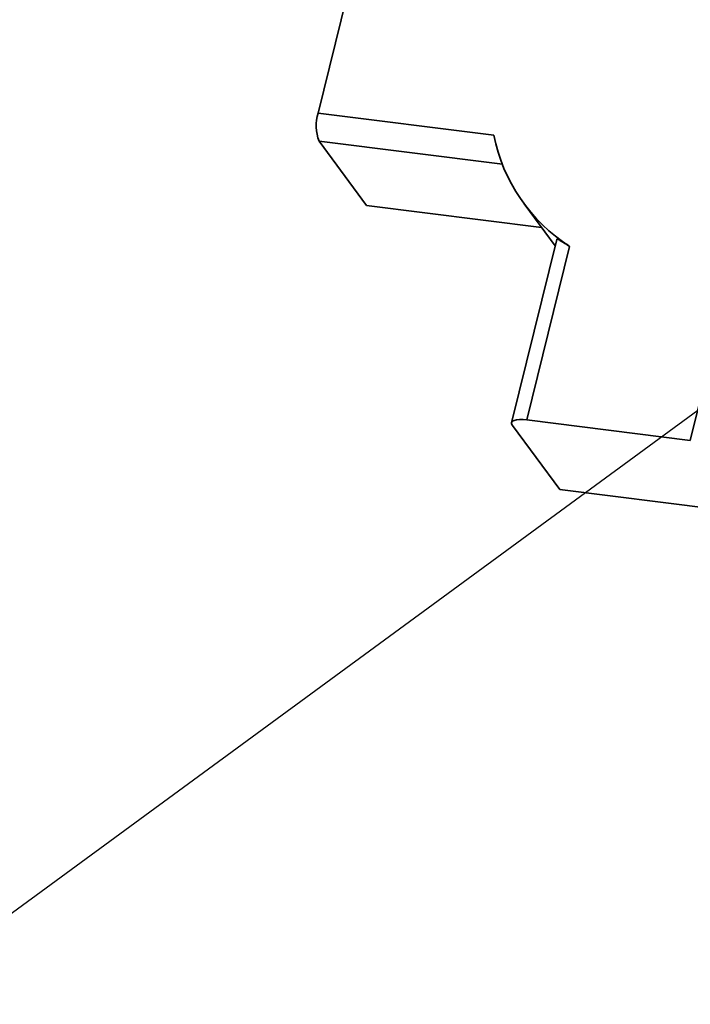
# Paper-space layout 'Blatt1' of a CAD drawing. Units: millimetres. Extents: x 0 to 6300, y 0 to 4455.
# Drawn here: x 4472 to 4564, y 3057 to 3192 of the extents above; entities that cross this region are included whole.
import ezdxf

# ---------------------------------------------------------------- set-up
doc = ezdxf.new("R2010")
doc.units = ezdxf.units.MM
doc.layers.add('1', color=7, linetype='Continuous')
doc.dimstyles.new('SLDDIMSTYLE2', dxfattribs={"dimtxt": 0.18, "dimasz": 12, "dimexe": 0, "dimexo": 0.0625, "dimgap": 0, "dimtad": 0, "dimtih": 1, "dimtoh": 1, "dimdec": 0, "dimrnd": 1e-09, "dimzin": 0, "dimdsep": 46, "dimtxsty": 'Standard', "dimblk1": 'DOT', "dimblk2": 'DOT', "dimsah": 1, "dimcen": 0.09, "dimadec": 0, "dimazin": 0, "dimtfac": 12, "dimtdec": 0, "dimtofl": 0, "dimtmove": 0, "dimatfit": 3, "dimldrblk": 'DOT', "dimfxl": 1, "dimfrac": 2, "dimtolj": 1, "dimtzin": 0, "dimarcsym": 0})

# ---------------------------------------------------------------- blocks, each defined once
blk = doc.blocks.new('_Dot')
at = {"color": 0, "linetype": 'ByBlock', "lineweight": -2}
blk.add_line((-0.5, 0), (-1, 0), dxfattribs=at)
at = {"color": 0, "linetype": 'ByBlock', "const_width": 0.5}
blk.add_lwpolyline([(-0.25, 0, 1), (0.25, 0, 1)], format="xyb", close=True, dxfattribs=at)

psp = doc.layouts.new('Blatt1')

# ---------------------------------------------------------------- linework, layer by layer
at = {"color": 7, "linetype": 'Continuous', "lineweight": 35, "ltscale": 15}
for p, q in [((4518.51, 3201.25), (4513.05, 3179.1)), ((4513.05, 3179.1), (4537.21, 3176.06)), ((4519.69, 3166.42), (4513.19, 3175.23)), ((4513.19, 3175.23), (4538.37, 3172.06)), ((4541.35, 3166.62), (4545.61, 3160.85)), ((4519.69, 3166.42), (4543.74, 3163.39)), ((4545.83, 3161.73), (4539.63, 3136.58)), ((4547.6, 3160.79), (4541.73, 3136.96)), ((4564.18, 3134.13), (4570.05, 3157.96)), ((4541.73, 3136.96), (4564.18, 3134.13)), ((4539.74, 3136.21), (4546.24, 3127.4)), ((4546.24, 3127.4), (4574.3, 3123.87))]:
    psp.add_line(p, q, dxfattribs=at)
at = {"color": 7, "linetype": 'Continuous', "lineweight": 35, "ltscale": 15, "flags": 128}
psp.add_lwpolyline([(4541.73, 3136.96), (4541.2, 3137.01), (4540.72, 3137.01), (4540.31, 3136.97), (4539.99, 3136.89), (4539.76, 3136.77), (4539.64, 3136.61), (4539.64, 3136.42), (4539.74, 3136.21)], dxfattribs=at)
at = {"color": 7, "linetype": 'Continuous', "lineweight": 35, "ltscale": 225}
for centre, radius, start, end in [((4518.5, 3177.35), 5.72, 162.1713, 201.6988), ((4560.18, 3180.52), 23.4, 190.9928, 237.4844)]:
    psp.add_arc(centre, radius, start, end, dxfattribs=at)
at = {"color": 7, "linetype": 'Continuous', "lineweight": 35, "ltscale": 15}
psp.add_open_spline([(4547.6, 3160.79), (4547.31, 3160.98), (4546.71, 3161.36), (4546.12, 3161.69), (4545.82, 3161.83), (4545.86, 3161.74), (4545.86, 3161.72)], degree=3, knots=[0, 0, 0, 0, 0.313149, 0.626415, 0.931901, 1, 1, 1, 1], dxfattribs=at)

# ---------------------------------------------------------------- leaders
at = {"layer": '1', "ltscale": 15}
psp.add_leader([(4444.14, 3049.59), (5047.57, 3491.74)], dimstyle='SLDDIMSTYLE2', dxfattribs=at)

doc.saveas('drawing.dxf')
